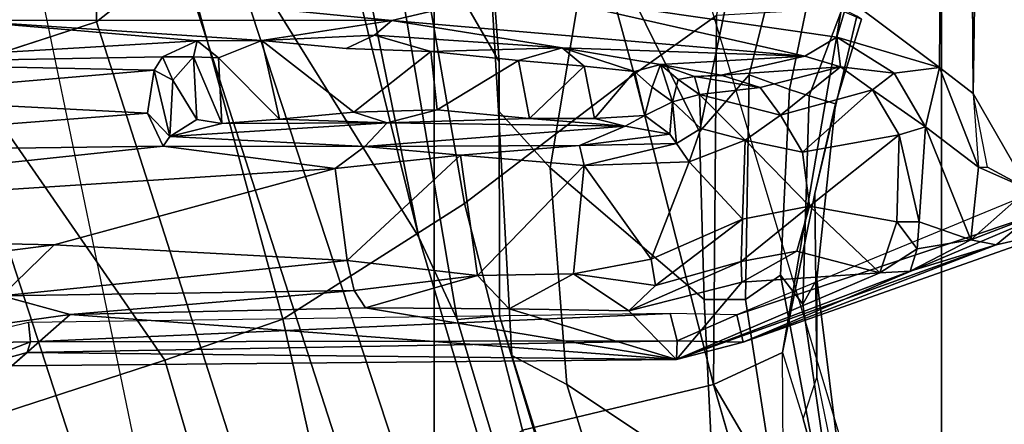
# Model space of a CAD drawing. Units: inches. Extents: x -2 to 147, y -6 to 147.
# Drawn here: x 45 to 46, y 28 to 28 of the extents above; entities that cross this region are included whole.
import ezdxf

# ---------------------------------------------------------------- set-up
doc = ezdxf.new("R2010")
doc.units = ezdxf.units.IN
doc.header["$MEASUREMENT"] = 0
for name, color, linetype in [('SEAT-BASE', 5, 'Continuous'), ('SEAT-CHASSIS', 5, 'Continuous'), ('SEAT-FABRIC', 5, 'Continuous'), ('SEAT-FRAME', 5, 'Continuous')]:
    doc.layers.add(name, color=color, linetype=linetype)

# ---------------------------------------------------------------- blocks, each defined once
blk = doc.blocks.new('1AERON2_B_TLIM_ARMS_POSTUREFITSL_3T')
at = {"layer": 'SEAT-BASE'}
for points in [[(-1.0437, 1.701, 6.6264), (-4.3746, 12.7122, 4.1389), (-4.324, 12.2313, 4.2077), (-1.2495, 1.6518, 6.5161)], [(-4.324, 12.2313, 4.2077), (-3.8678, 10.5115, 4.5256), (-1.3248, 1.7804, 6.4477), (-1.2495, 1.6518, 6.5161)], [(-0.1542, 1.3595, 4.1832), (-3.5595, 11.7694, 3.1616), (-3.47, 11.8649, 3.2423), (-0.095, 1.3539, 4.3018)], [(-3.47, 11.8649, 3.2423), (-2.9258, 9.7068, 3.9879), (-0.1239, 1.7559, 5.6622), (-0.095, 1.3539, 4.3018)], [(-3.6772, 11.7154, 3.1096), (-3.5595, 11.7694, 3.1616), (-0.1542, 1.3595, 4.1832), (-0.2684, 1.3642, 4.119)], [(-0.4265, 1.3128, 4.119), (-3.7957, 11.6821, 3.0957), (-3.6772, 11.7154, 3.1096), (-0.2684, 1.3642, 4.119)], [(-0.5847, 1.2614, 4.119), (-3.9113, 11.6394, 3.1096), (-3.7957, 11.6821, 3.0957), (-0.4265, 1.3128, 4.119)], [(-0.719, 1.1512, 4.3018), (-4.1668, 11.6385, 3.2423), (-4.0382, 11.6139, 3.1616), (-0.6744, 1.1905, 4.1832)], [(-3.3384, 9.5727, 3.9879), (-4.1668, 11.6385, 3.2423), (-0.719, 1.1512, 4.3018), (-0.9319, 1.4933, 5.6622)], [(-4.0382, 11.6139, 3.1616), (-3.9113, 11.6394, 3.1096), (-0.5847, 1.2614, 4.119), (-0.6744, 1.1905, 4.1832)], [(-1.032, 1.6207, 6.1381), (-3.4972, 9.548, 4.4046), (-3.4299, 9.5829, 4.297), (-1.0187, 1.578, 6.004)], [(-3.4299, 9.5829, 4.297), (-3.3783, 9.5833, 4.1787), (-0.9734, 1.5819, 5.8711), (-1.0187, 1.578, 6.004)], [(-0.9734, 1.5819, 5.8711), (-3.3783, 9.5833, 4.1787), (-3.3384, 9.5727, 3.9879), (-0.9319, 1.4933, 5.6622)], [(-3.3759, 8.8451, 4.6181), (-3.1559, 8.3768, 4.7054), (-1.0913, 1.6518, 6.156), (-1.2492, 1.7567, 6.1669)], [(-1.0913, 1.6518, 6.156), (-3.1559, 8.3768, 4.7054), (-3.1003, 8.2717, 4.6837), (-1.032, 1.6207, 6.1381)], [(-0.5199, 1.9742, 6.6862), (-0.7398, 1.9027, 6.6862), (-0.6581, 1.6256, 6.7516), (-0.423, 1.702, 6.7516)], [(-0.6581, 1.6256, 6.7516), (-0.7398, 1.9027, 6.6862), (-0.8432, 1.8393, 6.6746), (-0.7854, 1.5817, 6.7366)], [(-0.8432, 1.8393, 6.6746), (-1.0437, 1.701, 6.6264), (-0.9812, 1.457, 6.7006), (-0.7854, 1.5817, 6.7366)], [(-1.3459, 1.6887, 6.4283), (-1.3608, 1.6445, 6.3943), (-1.3855, 1.7651, 6.3529), (-1.3697, 1.7747, 6.3972)], [(-1.3248, 1.7804, 6.4477), (-1.3237, 1.6176, 6.4607), (-1.3459, 1.6887, 6.4283), (-1.3697, 1.7747, 6.3972)], [(-1.3248, 1.7804, 6.4477), (-1.3237, 1.6176, 6.4607), (-1.3237, 1.6176, 6.4607), (-1.2495, 1.6518, 6.5161)], [(-1.3608, 1.6445, 6.3943), (-1.3855, 1.7651, 6.3529), (-1.3883, 1.7602, 6.3093), (-1.3608, 1.5386, 6.3341)], [(-1.2839, 1.5604, 6.2224), (-1.3217, 1.5343, 6.2577), (-1.3634, 1.7538, 6.2369), (-1.316, 1.7665, 6.1859)], [(-1.2395, 1.5603, 6.2066), (-1.2839, 1.5604, 6.2224), (-1.316, 1.7665, 6.1859), (-1.2492, 1.7567, 6.1669)], [(-1.3455, 1.5654, 6.2874), (-1.3608, 1.5386, 6.3341), (-1.3883, 1.7602, 6.3093), (-1.3716, 1.7435, 6.26)], [(-1.3455, 1.5654, 6.2874), (-1.3716, 1.7435, 6.26), (-1.3634, 1.7538, 6.2369), (-1.3217, 1.5343, 6.2577)], [(-1.2395, 1.5603, 6.2066), (-1.2492, 1.7567, 6.1669), (-1.0913, 1.6518, 6.156), (-1.0736, 1.4185, 6.2079)], [(-0.9812, 1.457, 6.7006), (-1.0437, 1.701, 6.6264), (-1.2495, 1.6518, 6.5161), (-1.1641, 1.318, 6.6391)], [(-0.4186, 1.2801, 6.8397), (-0.423, 1.702, 6.7516), (-0.6581, 1.6256, 6.7516), (-0.4186, 1.2801, 6.8397)], [(-1.3237, 1.6176, 6.4607), (-1.3459, 1.6887, 6.4283), (-1.3608, 1.6445, 6.3943), (-1.3587, 1.4464, 6.4353)], [(-1.2525, 1.2546, 6.5979), (-1.2495, 1.6518, 6.5161), (-1.3237, 1.6176, 6.4607), (-1.3873, 1.247, 6.4886)], [(-1.3807, 1.3496, 6.3617), (-1.3587, 1.4464, 6.4353), (-1.3608, 1.6445, 6.3943), (-1.3608, 1.5386, 6.3341)], [(-1.2495, 1.6518, 6.5161), (-1.2495, 1.6518, 6.5161), (-1.2525, 1.2546, 6.5979), (-1.1641, 1.318, 6.6391)], [(-1.0736, 1.4185, 6.2079), (-1.0913, 1.6518, 6.156), (-1.032, 1.6207, 6.1381), (-1.0179, 1.3573, 6.1793)], [(-0.7854, 1.5817, 6.7366), (-0.6725, 1.1665, 6.8397), (-0.4186, 1.2801, 6.8397), (-0.6581, 1.6256, 6.7516)], [(-1.3237, 1.6176, 6.4607), (-1.3587, 1.4464, 6.4353), (-1.4039, 1.2555, 6.449), (-1.3873, 1.247, 6.4886)], [(-1.032, 1.6207, 6.1381), (-1.0187, 1.578, 6.004), (-1.0184, 1.3041, 6.06), (-1.0179, 1.3573, 6.1793)], [(-1.0184, 1.3041, 6.06), (-1.0187, 1.578, 6.004), (-0.9734, 1.5819, 5.8711), (-0.8883, 1.0796, 6.0105)], [(-0.9016, 1.0001, 6.8397), (-0.6725, 1.1665, 6.8397), (-0.7854, 1.5817, 6.7366), (-0.9812, 1.457, 6.7006)], [(-0.8443, 1.0617, 5.7919), (-0.8883, 1.0796, 6.0105), (-0.9734, 1.5819, 5.8711), (-0.9319, 1.4933, 5.6622)], [(-1.3807, 1.3496, 6.3617), (-1.3608, 1.5386, 6.3341), (-1.3455, 1.5654, 6.2874), (-1.3524, 1.3412, 6.2976)], [(-1.3313, 1.3345, 6.2789), (-1.3524, 1.3412, 6.2976), (-1.3455, 1.5654, 6.2874), (-1.3217, 1.5343, 6.2577)], [(-1.3313, 1.3345, 6.2789), (-1.3217, 1.5343, 6.2577), (-1.2839, 1.5604, 6.2224), (-1.2878, 1.3185, 6.2518)], [(-1.2878, 1.3185, 6.2518), (-1.2839, 1.5604, 6.2224), (-1.2395, 1.5603, 6.2066), (-1.2342, 1.3799, 6.2319)], [(-1.2342, 1.3799, 6.2319), (-1.2395, 1.5603, 6.2066), (-1.0736, 1.4185, 6.2079), (-1.1187, 1.1478, 6.2723)], [(-0.9319, 1.4933, 5.6622), (-0.719, 1.1512, 4.3018), (-0.8221, 1.0503, 5.494), (-0.877, 1.2718, 5.5781)], [(-0.8221, 1.0503, 5.494), (-0.8221, 1.0503, 5.494), (-0.8443, 1.0617, 5.7919), (-0.9319, 1.4933, 5.6622)], [(-1.1641, 1.318, 6.6391), (-1.1141, 1.1353, 6.7098), (-0.9016, 1.0001, 6.8397), (-0.9812, 1.457, 6.7006)], [(-1.4039, 1.2555, 6.449), (-1.3587, 1.4464, 6.4353), (-1.3807, 1.3496, 6.3617), (-1.4088, 1.2586, 6.3883)], [(-1.0061, 1.1609, 6.2525), (-1.1187, 1.1478, 6.2723), (-1.0736, 1.4185, 6.2079), (-1.0179, 1.3573, 6.1793)], [(-1.2777, 1.1714, 6.2534), (-1.3131, 1.2173, 6.2593), (-1.2878, 1.3185, 6.2518), (-1.2342, 1.3799, 6.2319)], [(-1.1795, 1.0618, 6.2849), (-1.2777, 1.1714, 6.2534), (-1.2342, 1.3799, 6.2319), (-1.1187, 1.1478, 6.2723)], [(-1.3874, 1.2492, 6.3212), (-1.4088, 1.2586, 6.3883), (-1.3807, 1.3496, 6.3617), (-1.3524, 1.3412, 6.2976)], [(-0.997, 1.0198, 6.181), (-1.0061, 1.1609, 6.2525), (-1.0179, 1.3573, 6.1793), (-1.0184, 1.3041, 6.06)], [(-1.3874, 1.2492, 6.3212), (-1.3524, 1.3412, 6.2976), (-1.3313, 1.3345, 6.2789), (-1.352, 1.2334, 6.2814)], [(-1.3131, 1.2173, 6.2593), (-1.352, 1.2334, 6.2814), (-1.3313, 1.3345, 6.2789), (-1.2878, 1.3185, 6.2518)], [(-1.1141, 1.1353, 6.7098), (-1.1641, 1.318, 6.6391), (-1.2525, 1.2546, 6.5979), (-1.329, 0.9608, 6.6517)], [(-0.5843, 1.168, 4.1108), (-0.5847, 1.2614, 4.119), (-0.3873, 1.3255, 4.119), (-0.3327, 1.2498, 4.1108)], [(-0.8981, 1.0035, 6.0349), (-0.997, 1.0198, 6.181), (-1.0184, 1.3041, 6.06), (-0.8883, 1.0796, 6.0105)], [(-0.6725, 1.1665, 6.8397), (-0.6291, 1.0913, 6.9828), (-0.3917, 1.1976, 6.9828), (-0.4186, 1.2801, 6.8397)], [(-0.5843, 1.168, 4.1108), (-0.6776, 1.0921, 4.1852), (-0.6744, 1.1905, 4.1832), (-0.5847, 1.2614, 4.119)]]:
    blk.add_3dface(points, dxfattribs=at)
at = {"layer": 'SEAT-CHASSIS'}
for points in [[(-0.4207, 1.6419, 11.6177), (-0.5134, 1.6058, 11.6399), (-0.4189, 1.6079, 11.6432)], [(-0.4207, 1.6419, 11.6177), (-0.5099, 1.6175, 11.6193), (-0.5134, 1.6058, 11.6399)], [(-0.5099, 1.6175, 11.6193), (-0.4207, 1.6419, 11.6177), (-0.4933, 1.6319, 11.4497)], [(-1.4612, 1.5299, 11.3467), (-1.5538, 1.5016, 11.389), (-1.2095, 1.625, 11.4041)], [(-1.2815, 1.6063, 11.6928), (-1.2095, 1.625, 11.4041), (-1.5538, 1.5016, 11.389)], [(-1.4286, 1.5316, 11.2881), (-1.4612, 1.5299, 11.3467), (-1.2095, 1.625, 11.4041)], [(-1.2095, 1.625, 11.4041), (-1.28, 1.5417, 10.6083), (-1.4286, 1.5316, 11.2881)], [(-1.2101, 1.6048, 11.7063), (-1.2095, 1.625, 11.4041), (-1.2815, 1.6063, 11.6928)], [(-1.28, 1.5417, 10.6083), (-1.2095, 1.625, 11.4041), (-1.1582, 1.5727, 10.4699)], [(-1.2095, 1.625, 11.4041), (-1.2101, 1.6048, 11.7063), (-0.5099, 1.6175, 11.6193)], [(-0.5562, 1.5767, 10.5193), (-1.2095, 1.625, 11.4041), (-0.4933, 1.6319, 11.4497)], [(-0.4933, 1.6319, 11.4497), (-1.2095, 1.625, 11.4041), (-0.5099, 1.6175, 11.6193)], [(-0.8744, 1.5693, 10.4027), (-1.2095, 1.625, 11.4041), (-0.5562, 1.5767, 10.5193)], [(-1.0292, 1.5703, 10.41), (-1.2095, 1.625, 11.4041), (-0.8744, 1.5693, 10.4027)], [(-1.1582, 1.5727, 10.4699), (-1.2095, 1.625, 11.4041), (-1.0292, 1.5703, 10.41)], [(-0.4811, 1.5871, 10.5497), (-0.5562, 1.5767, 10.5193), (-0.4933, 1.6319, 11.4497)], [(-0.5099, 1.6175, 11.6193), (-1.2101, 1.6048, 11.7063), (-0.5134, 1.6058, 11.6399)], [(-1.6418, 1.4537, 11.6616), (-1.2745, 1.577, 11.718), (-1.2815, 1.6063, 11.6928)], [(-1.6207, 1.4865, 11.6365), (-1.6418, 1.4537, 11.6616), (-1.2815, 1.6063, 11.6928)], [(-1.5538, 1.5016, 11.389), (-1.6207, 1.4865, 11.6365), (-1.2815, 1.6063, 11.6928)], [(-1.2101, 1.6048, 11.7063), (-1.2815, 1.6063, 11.6928), (-1.2745, 1.577, 11.718)], [(-1.2026, 1.5756, 11.7265), (-1.2101, 1.6048, 11.7063), (-1.2745, 1.577, 11.718)], [(-1.2026, 1.5756, 11.7265), (-0.5134, 1.6058, 11.6399), (-1.2101, 1.6048, 11.7063)], [(-0.5134, 1.6058, 11.6399), (-1.2026, 1.5756, 11.7265), (-0.5113, 1.5853, 11.655)], [(-0.5134, 1.6058, 11.6399), (-0.5113, 1.5853, 11.655), (-0.4189, 1.6079, 11.6432)], [(-0.4811, 1.5871, 10.5497), (-0.4827, 1.5565, 10.5088), (-0.5562, 1.5767, 10.5193)], [(-1.2745, 1.577, 11.718), (-1.6418, 1.4537, 11.6616), (-1.6219, 1.4336, 11.6717)], [(-1.2794, 1.5194, 10.5363), (-1.28, 1.5417, 10.6083), (-1.1582, 1.5727, 10.4699)], [(-1.1582, 1.5727, 10.4699), (-1.187, 1.5453, 10.448), (-1.2794, 1.5194, 10.5363)], [(-1.0985, 1.5329, 10.3866), (-1.187, 1.5453, 10.448), (-1.1582, 1.5727, 10.4699)], [(-1.0985, 1.5329, 10.3866), (-1.1582, 1.5727, 10.4699), (-1.0292, 1.5703, 10.41)], [(-1.0292, 1.5703, 10.41), (-0.995, 1.5344, 10.3598), (-1.0985, 1.5329, 10.3866)], [(-0.995, 1.5344, 10.3598), (-1.0292, 1.5703, 10.41), (-0.8744, 1.5693, 10.4027)], [(-0.8623, 1.5508, 10.377), (-0.8744, 1.5693, 10.4027), (-0.5562, 1.5767, 10.5193)], [(-0.5562, 1.5767, 10.5193), (-0.4827, 1.5565, 10.5088), (-0.8623, 1.5508, 10.377)], [(-0.995, 1.5344, 10.3598), (-0.8744, 1.5693, 10.4027), (-0.8623, 1.5508, 10.377)], [(-0.8623, 1.5508, 10.377), (-0.8547, 1.5186, 10.3573), (-0.995, 1.5344, 10.3598)], [(-0.8623, 1.5508, 10.377), (-0.4827, 1.5565, 10.5088), (-0.8547, 1.5186, 10.3573)], [(-0.8547, 1.5186, 10.3573), (-0.4827, 1.5565, 10.5088), (-0.5389, 1.5016, 10.4685)], [(-0.5389, 1.5016, 10.4685), (-0.4827, 1.5565, 10.5088), (-0.4455, 1.5135, 10.5035)], [(-1.4286, 1.5316, 11.2881), (-1.28, 1.5417, 10.6083), (-1.3392, 1.5083, 10.6592)], [(-1.2794, 1.5194, 10.5363), (-1.3392, 1.5083, 10.6592), (-1.28, 1.5417, 10.6083)], [(-1.2808, 1.4738, 10.5141), (-1.2794, 1.5194, 10.5363), (-1.187, 1.5453, 10.448)], [(-1.1824, 1.5171, 10.4264), (-1.2808, 1.4738, 10.5141), (-1.187, 1.5453, 10.448)], [(-1.1824, 1.5171, 10.4264), (-1.187, 1.5453, 10.448), (-1.0985, 1.5329, 10.3866)], [(-1.4612, 1.5299, 11.3467), (-1.5267, 1.4962, 11.3651), (-1.5538, 1.5016, 11.389)], [(-1.5267, 1.4962, 11.3651), (-1.4612, 1.5299, 11.3467), (-1.4688, 1.5058, 11.3315)], [(-1.4471, 1.4767, 11.278), (-1.4688, 1.5058, 11.3315), (-1.4286, 1.5316, 11.2881)], [(-1.4612, 1.5299, 11.3467), (-1.4286, 1.5316, 11.2881), (-1.4688, 1.5058, 11.3315)], [(-1.353, 1.4601, 10.6514), (-1.4471, 1.4767, 11.278), (-1.4286, 1.5316, 11.2881)], [(-1.353, 1.4601, 10.6514), (-1.4286, 1.5316, 11.2881), (-1.3392, 1.5083, 10.6592)], [(-1.0985, 1.5329, 10.3866), (-1.1099, 1.4162, 10.3838), (-1.1824, 1.5171, 10.4264)], [(-0.9768, 1.405, 10.3548), (-1.1099, 1.4162, 10.3838), (-0.995, 1.5344, 10.3598)], [(-1.0985, 1.5329, 10.3866), (-0.995, 1.5344, 10.3598), (-1.1099, 1.4162, 10.3838)], [(-0.995, 1.5344, 10.3598), (-0.8547, 1.5186, 10.3573), (-0.9768, 1.405, 10.3548)], [(-1.353, 1.4601, 10.6514), (-1.3392, 1.5083, 10.6592), (-1.2794, 1.5194, 10.5363)], [(-1.2794, 1.5194, 10.5363), (-1.2808, 1.4738, 10.5141), (-1.353, 1.4601, 10.6514)], [(-1.2808, 1.4738, 10.5141), (-1.1824, 1.5171, 10.4264), (-1.2231, 1.4121, 10.4602)], [(-1.1824, 1.5171, 10.4264), (-1.1099, 1.4162, 10.3838), (-1.2231, 1.4121, 10.4602)], [(-0.8547, 1.5186, 10.3573), (-0.8417, 1.4193, 10.3584), (-0.9768, 1.405, 10.3548)], [(-0.8417, 1.4193, 10.3584), (-0.8547, 1.5186, 10.3573), (-0.5389, 1.5016, 10.4685)], [(-0.4455, 1.5135, 10.5035), (0.1993, 1.486, 10.7456), (-0.5389, 1.5016, 10.4685)], [(-1.5904, 1.4717, 11.3795), (-1.6207, 1.4865, 11.6365), (-1.5538, 1.5016, 11.389)], [(-1.5538, 1.5016, 11.389), (-1.5267, 1.4962, 11.3651), (-1.5904, 1.4717, 11.3795)], [(-1.5267, 1.4962, 11.3651), (-1.5883, 1.4418, 11.3653), (-1.5904, 1.4717, 11.3795)], [(-1.535, 1.4179, 11.3605), (-1.5883, 1.4418, 11.3653), (-1.5267, 1.4962, 11.3651)], [(-1.5267, 1.4962, 11.3651), (-1.4777, 1.3747, 11.3406), (-1.535, 1.4179, 11.3605)], [(-1.4688, 1.5058, 11.3315), (-1.4711, 1.4767, 11.3293), (-1.5267, 1.4962, 11.3651)], [(-1.4711, 1.4767, 11.3293), (-1.4777, 1.3747, 11.3406), (-1.5267, 1.4962, 11.3651)], [(-1.4711, 1.4767, 11.3293), (-1.4688, 1.5058, 11.3315), (-1.4471, 1.4767, 11.278)], [(-0.5389, 1.5016, 10.4685), (0.1993, 1.486, 10.7456), (-0.8417, 1.4193, 10.3584)], [(0.1993, 1.486, 10.7456), (-0.6565, 1.3953, 10.4341), (-0.8417, 1.4193, 10.3584)], [(-0.08, 1.4029, 10.652), (-0.6565, 1.3953, 10.4341), (0.1993, 1.486, 10.7456)], [(-1.4495, 1.383, 11.3033), (-1.4777, 1.3747, 11.3406), (-1.4711, 1.4767, 11.3293)], [(-1.4495, 1.383, 11.3033), (-1.4711, 1.4767, 11.3293), (-1.4471, 1.4767, 11.278)], [(-1.353, 1.4601, 10.6514), (-1.4495, 1.383, 11.3033), (-1.4471, 1.4767, 11.278)], [(-1.2808, 1.4738, 10.5141), (-1.2836, 1.3888, 10.5407), (-1.353, 1.4601, 10.6514)], [(-1.2231, 1.4121, 10.4602), (-1.2836, 1.3888, 10.5407), (-1.2808, 1.4738, 10.5141)], [(-1.353, 1.4601, 10.6514), (-1.3452, 1.4018, 10.6546), (-1.4495, 1.383, 11.3033)], [(-1.3452, 1.4018, 10.6546), (-1.353, 1.4601, 10.6514), (-1.2836, 1.3888, 10.5407)], [(-1.5717, -1.455, 11.3629), (-1.5883, 1.4418, 11.3653), (-1.5292, 1.3385, 11.3622)], [(-1.5445, 1.4179, 11.3622), (-1.5292, 1.3385, 11.3622), (-1.5883, 1.4418, 11.3653)], [(-1.5883, 1.4418, 11.3653), (-1.535, 1.4179, 11.3605), (-1.5445, 1.4179, 11.3622)], [(-1.535, 1.4179, 11.3605), (-1.4777, 1.3747, 11.3406), (-1.493, 1.3107, 11.3598)], [(-1.5292, 1.3385, 11.3622), (-1.535, 1.4179, 11.3605), (-1.493, 1.3107, 11.3598)], [(-1.2231, 1.4121, 10.4602), (-1.2357, 1.3763, 10.4987), (-1.2836, 1.3888, 10.5407)], [(-1.2357, 1.3763, 10.4987), (-1.2231, 1.4121, 10.4602), (-1.2094, 1.3924, 10.4671)], [(-1.1099, 1.4162, 10.3838), (-1.2094, 1.3924, 10.4671), (-1.2231, 1.4121, 10.4602)], [(-1.1051, 1.3945, 10.4002), (-1.2094, 1.3924, 10.4671), (-1.1099, 1.4162, 10.3838)], [(-1.1051, 1.3945, 10.4002), (-1.1099, 1.4162, 10.3838), (-0.9768, 1.405, 10.3548)], [(-0.8738, 1.3956, 10.3666), (-0.9768, 1.405, 10.3548), (-0.8417, 1.4193, 10.3584)], [(-0.8417, 1.4193, 10.3584), (-0.6565, 1.3953, 10.4341), (-0.8738, 1.3956, 10.3666)], [(-1.4495, 1.383, 11.3033), (-1.3452, 1.4018, 10.6546), (-1.4209, 1.3346, 11.3027)], [(-1.3452, 1.4018, 10.6546), (-1.3216, 1.362, 10.6579), (-1.4209, 1.3346, 11.3027)], [(-1.3452, 1.4018, 10.6546), (-1.2836, 1.3888, 10.5407), (-1.3216, 1.362, 10.6579)], [(-0.9768, 1.405, 10.3548), (-0.8738, 1.3956, 10.3666), (-1.1051, 1.3945, 10.4002)], [(-0.6565, 1.3953, 10.4341), (-0.08, 1.4029, 10.652), (-0.6396, 1.3597, 10.4572)], [(-0.08, 1.4029, 10.652), (-0.3055, 1.3426, 10.6004), (-0.6396, 1.3597, 10.4572)], [(-1.2357, 1.3763, 10.4987), (-1.2094, 1.3924, 10.4671), (-1.2052, 1.3476, 10.5765)], [(-1.2094, 1.3924, 10.4671), (-1.1051, 1.3945, 10.4002), (-1.2023, 1.3825, 10.5034)], [(-1.2023, 1.3825, 10.5034), (-1.2052, 1.3476, 10.5765), (-1.2094, 1.3924, 10.4671)], [(-1.1542, 1.3737, 10.8767), (-1.2023, 1.3825, 10.5034), (-1.1051, 1.3945, 10.4002)], [(-0.8738, 1.3956, 10.3666), (-0.8979, 1.3701, 11.012), (-1.1542, 1.3737, 10.8767)], [(-1.1051, 1.3945, 10.4002), (-0.8738, 1.3956, 10.3666), (-1.1542, 1.3737, 10.8767)], [(-0.6635, 1.385, 10.4534), (-0.8979, 1.3701, 11.012), (-0.8738, 1.3956, 10.3666)], [(-0.8738, 1.3956, 10.3666), (-0.6565, 1.3953, 10.4341), (-0.6635, 1.385, 10.4534)], [(-0.6565, 1.3953, 10.4341), (-0.6396, 1.3597, 10.4572), (-0.6635, 1.385, 10.4534)], [(-1.4495, 1.383, 11.3033), (-1.4209, 1.3346, 11.3027), (-1.4777, 1.3747, 11.3406)], [(-1.2836, 1.3888, 10.5407), (-1.2345, 1.3397, 10.5531), (-1.3216, 1.362, 10.6579)], [(-1.2357, 1.3763, 10.4987), (-1.2345, 1.3397, 10.5531), (-1.2836, 1.3888, 10.5407)], [(-1.1754, 1.3625, 10.8439), (-1.2052, 1.3476, 10.5765), (-1.2023, 1.3825, 10.5034)], [(-1.1542, 1.3737, 10.8767), (-1.1754, 1.3625, 10.8439), (-1.2023, 1.3825, 10.5034)], [(-0.7197, 1.371, 10.8846), (-0.8979, 1.3701, 11.012), (-0.6635, 1.385, 10.4534)], [(-0.6635, 1.385, 10.4534), (-0.6929, 1.3667, 10.802), (-0.7197, 1.371, 10.8846)], [(-0.6667, 1.3242, 10.5299), (-0.6929, 1.3667, 10.802), (-0.6635, 1.385, 10.4534)], [(-0.6667, 1.3242, 10.5299), (-0.6635, 1.385, 10.4534), (-0.6469, 1.3137, 10.5102)], [(-0.6396, 1.3597, 10.4572), (-0.6469, 1.3137, 10.5102), (-0.6635, 1.385, 10.4534)], [(-1.493, 1.3107, 11.3598), (-1.4777, 1.3747, 11.3406), (-1.4439, 1.3167, 11.34)], [(-1.4439, 1.3167, 11.34), (-1.4777, 1.3747, 11.3406), (-1.4209, 1.3346, 11.3027)], [(-1.2357, 1.3763, 10.4987), (-1.2052, 1.3476, 10.5765), (-1.2345, 1.3397, 10.5531)], [(-1.1542, 1.3737, 10.8767), (-1.1212, 1.3654, 10.9417), (-1.1754, 1.3625, 10.8439)], [(-1.1542, 1.3737, 10.8767), (-0.8979, 1.3701, 11.012), (-1.0512, 1.3657, 10.997)], [(-1.1542, 1.3737, 10.8767), (-1.0512, 1.3657, 10.997), (-1.1212, 1.3654, 10.9417)], [(-0.9518, 1.3563, 11.0282), (-1.0512, 1.3657, 10.997), (-0.8979, 1.3701, 11.012)], [(-0.9518, 1.3563, 11.0282), (-0.8979, 1.3701, 11.012), (-0.862, 1.3587, 11.015)], [(-0.7819, 1.3664, 10.9681), (-0.8979, 1.3701, 11.012), (-0.7197, 1.371, 10.8846)], [(-0.862, 1.3587, 11.015), (-0.8979, 1.3701, 11.012), (-0.7819, 1.3664, 10.9681)], [(-0.7161, 1.3001, 10.8925), (-0.7819, 1.3664, 10.9681), (-0.7197, 1.371, 10.8846)], [(-0.689, 1.2993, 10.8021), (-0.7161, 1.3001, 10.8925), (-0.7197, 1.371, 10.8846)], [(-0.689, 1.2993, 10.8021), (-0.7197, 1.371, 10.8846), (-0.6929, 1.3667, 10.802)], [(-1.3216, 1.362, 10.6579), (-1.3863, 1.3098, 11.2989), (-1.4209, 1.3346, 11.3027)], [(-1.3863, 1.3098, 11.2989), (-1.3216, 1.362, 10.6579), (-1.2996, 1.3321, 10.7242)], [(-1.2996, 1.3321, 10.7242), (-1.3216, 1.362, 10.6579), (-1.2345, 1.3397, 10.5531)], [(-1.1754, 1.3625, 10.8439), (-1.1833, 1.3319, 10.7993), (-1.2052, 1.3476, 10.5765)], [(-1.1754, 1.3625, 10.8439), (-1.1643, 1.315, 10.8843), (-1.1833, 1.3319, 10.7993)], [(-1.1212, 1.3654, 10.9417), (-1.1643, 1.315, 10.8843), (-1.1754, 1.3625, 10.8439)], [(-1.1212, 1.3654, 10.9417), (-1.1102, 1.3092, 10.9586), (-1.1643, 1.315, 10.8843)], [(-1.1102, 1.3092, 10.9586), (-1.1212, 1.3654, 10.9417), (-1.0512, 1.3657, 10.997)], [(-1.0392, 1.3031, 11.0073), (-1.1102, 1.3092, 10.9586), (-1.0512, 1.3657, 10.997)], [(-1.0392, 1.3031, 11.0073), (-1.0512, 1.3657, 10.997), (-0.9518, 1.3563, 11.0282)], [(-0.9447, 1.2933, 11.0293), (-0.9518, 1.3563, 11.0282), (-0.862, 1.3587, 11.015)], [(-0.7819, 1.3664, 10.9681), (-0.7628, 1.2817, 10.966), (-0.862, 1.3587, 11.015)], [(-0.7161, 1.3001, 10.8925), (-0.7628, 1.2817, 10.966), (-0.7819, 1.3664, 10.9681)], [(-0.689, 1.2993, 10.8021), (-0.6929, 1.3667, 10.802), (-0.6667, 1.3242, 10.5299)], [(-0.3055, 1.3426, 10.6004), (-0.6469, 1.3137, 10.5102), (-0.6396, 1.3597, 10.4572)], [(-1.2112, 1.3234, 10.6406), (-1.2345, 1.3397, 10.5531), (-1.2052, 1.3476, 10.5765)], [(-1.1924, 1.3076, 10.8567), (-1.2112, 1.3234, 10.6406), (-1.2052, 1.3476, 10.5765)], [(-1.2052, 1.3476, 10.5765), (-1.1833, 1.3319, 10.7993), (-1.1924, 1.3076, 10.8567)], [(-1.0392, 1.3031, 11.0073), (-0.9518, 1.3563, 11.0282), (-0.9447, 1.2933, 11.0293)], [(-1.5292, 1.3385, 11.3622), (-1.5115, -1.2978, 11.3622), (-1.5717, -1.455, 11.3629)], [(-1.5115, -1.2978, 11.3622), (-1.5292, 1.3385, 11.3622), (-1.493, 1.3107, 11.3598)], [(-1.2288, 1.3203, 10.6427), (-1.2996, 1.3321, 10.7242), (-1.2345, 1.3397, 10.5531)], [(-1.2345, 1.3397, 10.5531), (-1.2112, 1.3234, 10.6406), (-1.2288, 1.3203, 10.6427)], [(-0.3055, 1.3426, 10.6004), (-0.2868, 1.306, 10.669), (-0.6469, 1.3137, 10.5102)], [(-1.3863, 1.3098, 11.2989), (-1.4439, 1.3167, 11.34), (-1.4209, 1.3346, 11.3027)], [(-1.2576, 1.3188, 10.7303), (-1.3863, 1.3098, 11.2989), (-1.2996, 1.3321, 10.7242)], [(-1.2288, 1.3203, 10.6427), (-1.2587, 1.3192, 10.7302), (-1.2996, 1.3321, 10.7242)], [(-1.1643, 1.315, 10.8843), (-1.1924, 1.3076, 10.8567), (-1.1833, 1.3319, 10.7993)], [(-1.3823, 1.278, 11.336), (-1.493, 1.3107, 11.3598), (-1.4439, 1.3167, 11.34)], [(-1.4439, 1.3167, 11.34), (-1.3863, 1.3098, 11.2989), (-1.3823, 1.278, 11.336)], [(-1.2576, 1.3188, 10.7303), (-1.3479, 1.2983, 11.2946), (-1.3863, 1.3098, 11.2989)], [(-1.2576, 1.3188, 10.7303), (-1.1924, 1.3076, 10.8567), (-1.3479, 1.2983, 11.2946)], [(-1.1924, 1.3076, 10.8567), (-1.2576, 1.3188, 10.7303), (-1.2288, 1.3203, 10.6427)], [(-1.1924, 1.3076, 10.8567), (-1.2288, 1.3203, 10.6427), (-1.2112, 1.3234, 10.6406)], [(-0.689, 1.2993, 10.8021), (-0.6667, 1.3242, 10.5299), (-0.6558, 1.2991, 10.5667)], [(-0.6469, 1.3137, 10.5102), (-0.6558, 1.2991, 10.5667), (-0.6667, 1.3242, 10.5299)], [(-1.493, 1.3107, 11.3598), (-1.3945, 1.2369, 11.3605), (-1.5115, -1.2978, 11.3622)], [(-1.493, 1.3107, 11.3598), (-1.3823, 1.278, 11.336), (-1.3945, 1.2369, 11.3605)], [(-1.3479, 1.2983, 11.2946), (-1.3823, 1.278, 11.336), (-1.3863, 1.3098, 11.2989)], [(-1.0863, 1.2895, 11.0096), (-1.3479, 1.2983, 11.2946), (-1.1924, 1.3076, 10.8567)], [(-1.1924, 1.3076, 10.8567), (-1.1643, 1.315, 10.8843), (-1.0863, 1.2895, 11.0096)], [(-1.1643, 1.315, 10.8843), (-1.1102, 1.3092, 10.9586), (-1.0863, 1.2895, 11.0096)], [(-1.0392, 1.3031, 11.0073), (-1.0863, 1.2895, 11.0096), (-1.1102, 1.3092, 10.9586)], [(-0.6931, 1.2821, 10.8816), (-0.2868, 1.306, 10.669), (-0.4335, 1.2598, 11.295)], [(-0.6558, 1.2991, 10.5667), (-0.2868, 1.306, 10.669), (-0.6931, 1.2821, 10.8816)], [(-0.2868, 1.306, 10.669), (-0.6558, 1.2991, 10.5667), (-0.6469, 1.3137, 10.5102)], [(-1.3823, 1.278, 11.336), (-1.3479, 1.2983, 11.2946), (-1.0377, 1.2282, 11.3474)], [(-1.0863, 1.2895, 11.0096), (-0.903, 1.26, 11.2914), (-1.3479, 1.2983, 11.2946)], [(-0.903, 1.26, 11.2914), (-1.0377, 1.2282, 11.3474), (-1.3479, 1.2983, 11.2946)], [(-1.0863, 1.2895, 11.0096), (-1.0392, 1.3031, 11.0073), (-0.9447, 1.2933, 11.0293)], [(-0.7161, 1.3001, 10.8925), (-0.6931, 1.2821, 10.8816), (-0.7628, 1.2817, 10.966)], [(-0.689, 1.2993, 10.8021), (-0.6931, 1.2821, 10.8816), (-0.7161, 1.3001, 10.8925)], [(-0.689, 1.2993, 10.8021), (-0.6558, 1.2991, 10.5667), (-0.6931, 1.2821, 10.8816)], [(-1.0863, 1.2895, 11.0096), (-0.9447, 1.2933, 11.0293), (-0.8841, 1.2759, 11.0464)], [(-0.8841, 1.2759, 11.0464), (-0.903, 1.26, 11.2914), (-1.0863, 1.2895, 11.0096)], [(-0.9447, 1.2933, 11.0293), (-0.8535, 1.2903, 11.0157), (-0.8841, 1.2759, 11.0464)], [(-0.7628, 1.2817, 10.966), (-0.8841, 1.2759, 11.0464), (-0.8535, 1.2903, 11.0157)], [(-1.3823, 1.278, 11.336), (-1.0377, 1.2282, 11.3474), (-1.3945, 1.2369, 11.3605)], [(-0.7628, 1.2817, 10.966), (-0.4335, 1.2598, 11.295), (-0.903, 1.26, 11.2914)], [(-0.8841, 1.2759, 11.0464), (-0.7628, 1.2817, 10.966), (-0.903, 1.26, 11.2914)], [(-0.4335, 1.2598, 11.295), (-0.7628, 1.2817, 10.966), (-0.6931, 1.2821, 10.8816)], [(0.0258, 1.2636, 11.3351), (-0.5892, 1.2293, 11.3339), (-0.4335, 1.2598, 11.295)], [(-0.5583, 1.1961, 11.3556), (-0.5892, 1.2293, 11.3339), (0.0258, 1.2636, 11.3351)], [(0.0258, 1.2636, 11.3351), (0.2755, 1.2502, 11.3594), (-0.5583, 1.1961, 11.3556)], [(-1.0377, 1.2282, 11.3474), (-0.903, 1.26, 11.2914), (-0.5892, 1.2293, 11.3339)], [(-0.4335, 1.2598, 11.295), (-0.5892, 1.2293, 11.3339), (-0.903, 1.26, 11.2914)]]:
    blk.add_3dface(points, dxfattribs=at)
at = {"layer": 'SEAT-CHASSIS', "invisible_edges": 12}
for points in [[(-0.8535, 1.2903, 11.0157), (-0.9447, 1.2933, 11.0293), (-0.862, 1.3587, 11.015)], [(-0.862, 1.3587, 11.015), (-0.7628, 1.2817, 10.966), (-0.8535, 1.2903, 11.0157)]]:
    blk.add_3dface(points, dxfattribs=at)
at = {"layer": 'SEAT-FABRIC'}
for points in [[(0.2071, -8.6124, 18.8415), (0.2071, 8.6124, 18.8415), (-0.9484, 8.5757, 18.7401), (-0.9484, -8.5757, 18.7401)], [(-2.2958, -8.4159, 18.6241), (-0.9484, -8.5757, 18.7401), (-0.9484, 8.5757, 18.7401), (-2.2958, 8.4159, 18.6241)]]:
    blk.add_3dface(points, dxfattribs=at)
at = {"layer": 'SEAT-FRAME'}
for points in [[(-2.2873, 2.073, 14.4623), (-2.2875, 1.0366, 14.4867), (-1.4952, 1.0366, 14.585), (-1.4949, 2.073, 14.56)], [(-1.4952, 1.0366, 14.585), (-1.3121, 1.1192, 14.6025), (-1.2147, 1.1383, 14.6116), (-1.4949, 2.073, 14.56)], [(-1.2147, 1.1383, 14.6116), (-1.4949, 2.073, 14.56), (-0.6998, 2.073, 14.631), (-0.5063, 1.1383, 14.6681)], [(-0.6998, 2.073, 14.631), (-0.5063, 1.1383, 14.6681), (0.2034, 1.1383, 14.7033), (0.0974, 2.073, 14.6754)]]:
    blk.add_3dface(points, dxfattribs=at)

msp = doc.modelspace()

# ---------------------------------------------------------------- block references
at = {"rotation": 180}
msp.add_blockref('1AERON2_B_TLIM_ARMS_POSTUREFITSL_3T', (44.4426, 29.636), dxfattribs=at)

doc.saveas('drawing.dxf')
